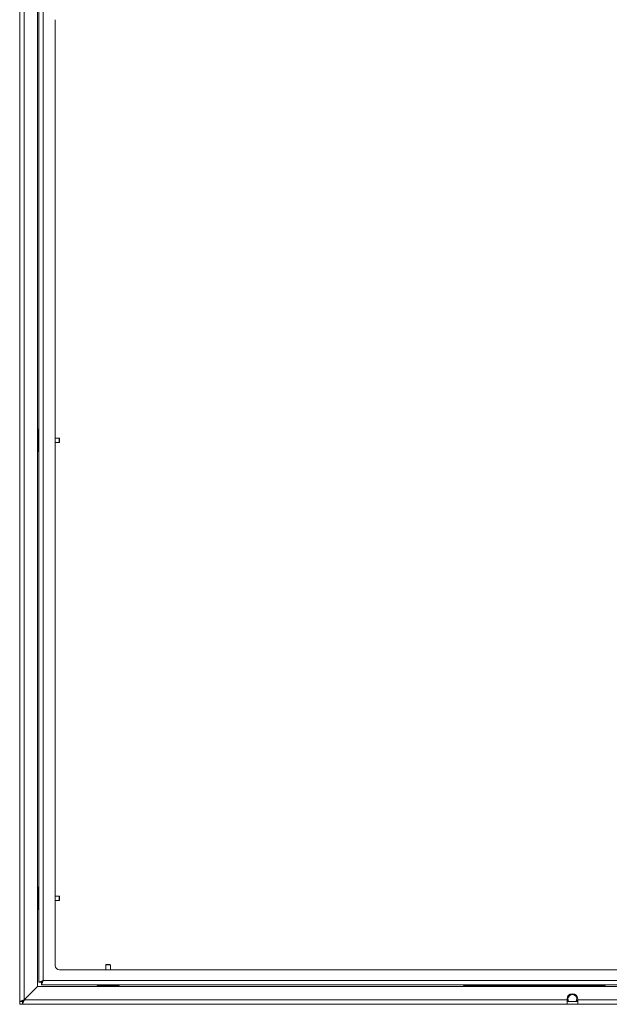
# Model space of a CAD drawing. Units: millimetres. Extents: x 73 to 10749, y 40 to 7899.
# Drawn here: x 7299 to 7965, y 3328 to 4442 of the extents above; entities that cross this region are included whole.
import ezdxf

# ---------------------------------------------------------------- set-up
doc = ezdxf.new("R2010")
doc.units = ezdxf.units.MM

msp = doc.modelspace()

# ---------------------------------------------------------------- linework, layer by layer
at = {"color": 7, "linetype": 'Continuous', "lineweight": 18}
for p, q in [((7298.54, 3331.52), (7298.54, 4601.38)), ((7303.64, 3333.62), (7303.64, 4599.28)), ((7318.54, 3348.52), (7318.54, 4584.38)), ((7320.04, 3353.47), (7320.04, 4580.33)), ((7325.14, 4578.3), (7325.14, 3355.5)), ((7338.54, 4442.4), (7338.54, 3372.4)), ((7319.4, 3978.59), (7318.54, 3979.45)), ((7319.54, 3978.24), (7319.54, 3954.65)), ((7320.04, 3968.95), (7319.54, 3968.95)), ((7343.1, 3968.95), (7338.54, 3968.95)), ((7343.54, 3968.5), (7343.1, 3968.95)), ((7343.1, 3963.95), (7343.1, 3968.95)), ((7343.54, 3964.39), (7343.54, 3968.5)), ((7319.54, 3963.95), (7320.04, 3963.95)), ((7338.54, 3963.95), (7343.1, 3963.95)), ((7343.1, 3963.95), (7343.54, 3964.39)), ((7318.54, 3953.45), (7319.4, 3954.3)), ((7319.4, 3460.59), (7318.54, 3461.45)), ((7319.54, 3460.24), (7319.54, 3436.65)), ((7320.04, 3450.95), (7319.54, 3450.95)), ((7319.54, 3445.95), (7320.04, 3445.95)), ((7343.1, 3450.95), (7338.54, 3450.95)), ((7338.54, 3445.95), (7343.1, 3445.95)), ((7343.54, 3450.5), (7343.1, 3450.95)), ((7343.1, 3445.95), (7343.1, 3450.95)), ((7343.1, 3445.95), (7343.54, 3446.39)), ((7343.54, 3446.39), (7343.54, 3450.5)), ((7318.54, 3435.45), (7319.4, 3436.3)), ((7343.54, 3367.4), (9303.54, 3367.4)), ((7396.49, 3373.45), (7396.04, 3373)), ((7396.04, 3373), (7396.04, 3367.4)), ((7401.04, 3373), (7396.04, 3373)), ((7400.6, 3373.45), (7396.49, 3373.45)), ((7401.04, 3373), (7400.6, 3373.45)), ((7401.04, 3367.4), (7401.04, 3373)), ((7320.04, 3353.47), (7323.04, 3353.47)), ((7323.12, 3350.4), (7323.12, 3353.4)), ((7325.14, 3355.5), (9321.94, 3355.5)), ((7303.64, 3333.62), (7318.54, 3348.52)), ((7303.72, 3333.55), (7318.62, 3348.45)), ((8113.3, 3348.45), (7318.62, 3348.45)), ((7323.12, 3350.4), (9323.97, 3350.4)), ((7386.4, 3349.3), (7385.54, 3348.45)), ((7386.75, 3349.45), (7410.34, 3349.45)), ((7396.04, 3350.4), (7396.04, 3349.45)), ((7401.04, 3349.45), (7401.04, 3350.4)), ((7411.54, 3348.45), (7410.69, 3349.3)), ((7800.54, 3348.45), (7800.54, 3349.45)), ((7800.54, 3349.45), (7810.54, 3349.45)), ((7805.83, 3349.85), (7805.83, 3349.45)), ((7805.83, 3349.85), (7810.54, 3349.85)), ((7810.54, 3349.85), (7815.26, 3349.85)), ((7810.54, 3349.45), (7950.54, 3349.45)), ((7815.26, 3349.45), (7815.26, 3349.85)), ((7945.83, 3349.85), (7945.83, 3349.45)), ((7945.83, 3349.85), (7950.54, 3349.85)), ((7950.54, 3349.85), (7955.26, 3349.85)), ((7950.54, 3349.45), (7960.54, 3349.45)), ((7955.26, 3349.45), (7955.26, 3349.85)), ((7960.54, 3349.45), (7960.54, 3348.45)), ((7298.54, 3331.52), (7301.54, 3331.52)), ((7298.54, 3331.52), (7298.54, 3328.45)), ((7301.62, 3328.45), (7301.62, 3331.45)), ((7917.54, 3333.55), (7303.72, 3333.55)), ((7917.54, 3334.45), (7917.54, 3333.55)), ((7917.54, 3333.55), (7917.54, 3328.45)), ((7917.54, 3331.45), (7918.35, 3331.45)), ((7927.54, 3331.45), (7919.54, 3331.45)), ((7928.74, 3331.45), (7929.54, 3331.45)), ((7929.54, 3333.55), (7929.54, 3334.45)), ((8717.54, 3333.55), (7929.54, 3333.55)), ((7929.54, 3328.45), (7929.54, 3333.55)), ((7298.54, 3328.45), (7301.62, 3328.45)), ((7917.54, 3328.45), (7301.62, 3328.45)), ((7917.54, 3328.45), (7929.54, 3328.45)), ((8717.54, 3328.45), (7929.54, 3328.45))]:
    msp.add_line(p, q, dxfattribs=at)
at = {"color": 8, "linetype": 'Continuous', "lineweight": 18}
for p, q in [((7319.4, 3954.3), (7319.4, 3978.59)), ((7319.4, 3436.3), (7319.4, 3460.59)), ((7410.69, 3349.3), (7386.4, 3349.3)), ((7810.54, 3349.45), (7810.54, 3348.45)), ((7950.54, 3348.45), (7950.54, 3349.45)), ((7303.64, 3333.55), (7303.64, 3333.62)), ((7303.72, 3333.55), (7303.64, 3333.55))]:
    msp.add_line(p, q, dxfattribs=at)
at = {"color": 7, "linetype": 'Continuous', "lineweight": 18, "flags": 128}
msp.add_lwpolyline([(7325.14, 3355.5), (7325.14, 3355.5)], dxfattribs=at)
at = {"color": 7, "linetype": 'Continuous', "lineweight": 18}
for centre, radius, start, end in [((7319.04, 3978.24), 0.5, 0, 45), ((7319.04, 3954.65), 0.5, 315, 360), ((7319.04, 3460.24), 0.5, 0, 45), ((7319.04, 3436.65), 0.5, 315, 360), ((7343.54, 3372.4), 5, 180, 270), ((7386.75, 3348.95), 0.5, 90, 135), ((7410.34, 3348.95), 0.5, 45, 90), ((7923.54, 3334.45), 6, 90, 180), ((7923.54, 3334.45), 6, 180, 210), ((7923.54, 3334.45), 5, 323.1301, 216.8699), ((7923.54, 3334.45), 6, 0, 90), ((7923.54, 3334.45), 6, 330, 0)]:
    msp.add_arc(centre, radius, start, end, dxfattribs=at)
for points, knots in [([(7325.14, 3355.5), (7324.44, 3355.22), (7323.27, 3354.75), (7321.72, 3354.09), (7320.72, 3353.76), (7320.14, 3353.57), (7320.08, 3353.5), (7320.04, 3353.47)], [0, 0, 0, 0, 0.2717173, 0.4553952, 0.6923563, 0.8373166, 1, 1, 1, 1]), ([(7325.14, 3355.5), (7324.86, 3355.22), (7324.38, 3354.76), (7323.87, 3354.22), (7323.53, 3353.92), (7323.28, 3353.73), (7323.09, 3353.57), (7323.06, 3353.5), (7323.04, 3353.47)], [0, 0, 0, 0, 0.3021353, 0.498588, 0.607945, 0.726756, 0.8569542, 1, 1, 1, 1]), ([(7323.12, 3350.4), (7323.15, 3350.44), (7323.23, 3350.54), (7323.47, 3351.33), (7323.93, 3352.52), (7324.53, 3353.95), (7324.94, 3354.99), (7325.14, 3355.5)], [0, 0, 0, 0, 0.18792182, 0.39269116, 0.59720794, 0.80258843, 1, 1, 1, 1]), ([(7323.12, 3353.4), (7323.15, 3353.42), (7323.23, 3353.46), (7323.47, 3353.77), (7323.92, 3354.27), (7324.52, 3354.85), (7324.96, 3355.31), (7325.14, 3355.5)], [0, 0, 0, 0, 0.1715804, 0.3430846, 0.5165902, 0.801643, 1, 1, 1, 1]), ([(7298.54, 3331.52), (7298.57, 3331.54), (7298.61, 3331.58), (7299.06, 3331.75), (7299.98, 3332.1), (7301.26, 3332.65), (7302.49, 3333.15), (7303.24, 3333.45), (7303.64, 3333.62)], [0, 0, 0, 0, 0.1310748, 0.2579089, 0.4995462, 0.7073481, 0.8431284, 1, 1, 1, 1]), ([(7301.54, 3331.52), (7301.55, 3331.54), (7301.57, 3331.58), (7301.72, 3331.71), (7301.92, 3331.91), (7302.26, 3332.23), (7302.82, 3332.81), (7303.34, 3333.32), (7303.64, 3333.62)], [0, 0, 0, 0, 0.1135915, 0.2264184, 0.34058, 0.4581046, 0.6774729, 1, 1, 1, 1]), ([(7303.72, 3333.55), (7303.54, 3333.11), (7303.22, 3332.32), (7302.73, 3331.11), (7302.21, 3329.93), (7301.92, 3329.04), (7301.73, 3328.54), (7301.66, 3328.48), (7301.62, 3328.45)], [0, 0, 0, 0, 0.1687562, 0.3082252, 0.4987934, 0.7113128, 0.8461419, 1, 1, 1, 1]), ([(7303.72, 3333.55), (7303.4, 3333.22), (7302.9, 3332.7), (7302.24, 3332.09), (7301.92, 3331.7), (7301.73, 3331.49), (7301.66, 3331.46), (7301.62, 3331.45)], [0, 0, 0, 0, 0.3396497, 0.5417957, 0.7430621, 0.8642175, 1, 1, 1, 1]), ([(7919.54, 3331.45), (7919.37, 3331.45), (7919.06, 3331.45), (7918.74, 3331.45), (7918.53, 3331.45), (7918.39, 3331.45), (7918.35, 3331.45), (7918.35, 3331.45), (7918.35, 3331.45)], [0, 0, 0, 0, 0.3072393, 0.5312944, 0.6316964, 0.8111077, 0.9909804, 1, 1, 1, 1]), ([(7928.74, 3331.45), (7928.73, 3331.45), (7928.72, 3331.45), (7928.59, 3331.45), (7928.37, 3331.45), (7928.06, 3331.45), (7927.77, 3331.45), (7927.59, 3331.45), (7927.54, 3331.45)], [0, 0, 0, 0, 0.1433867, 0.3127079, 0.4915751, 0.690851, 0.92088, 1, 1, 1, 1])]:
    msp.add_open_spline(points, degree=3, knots=knots, dxfattribs=at)

doc.saveas('drawing.dxf')
